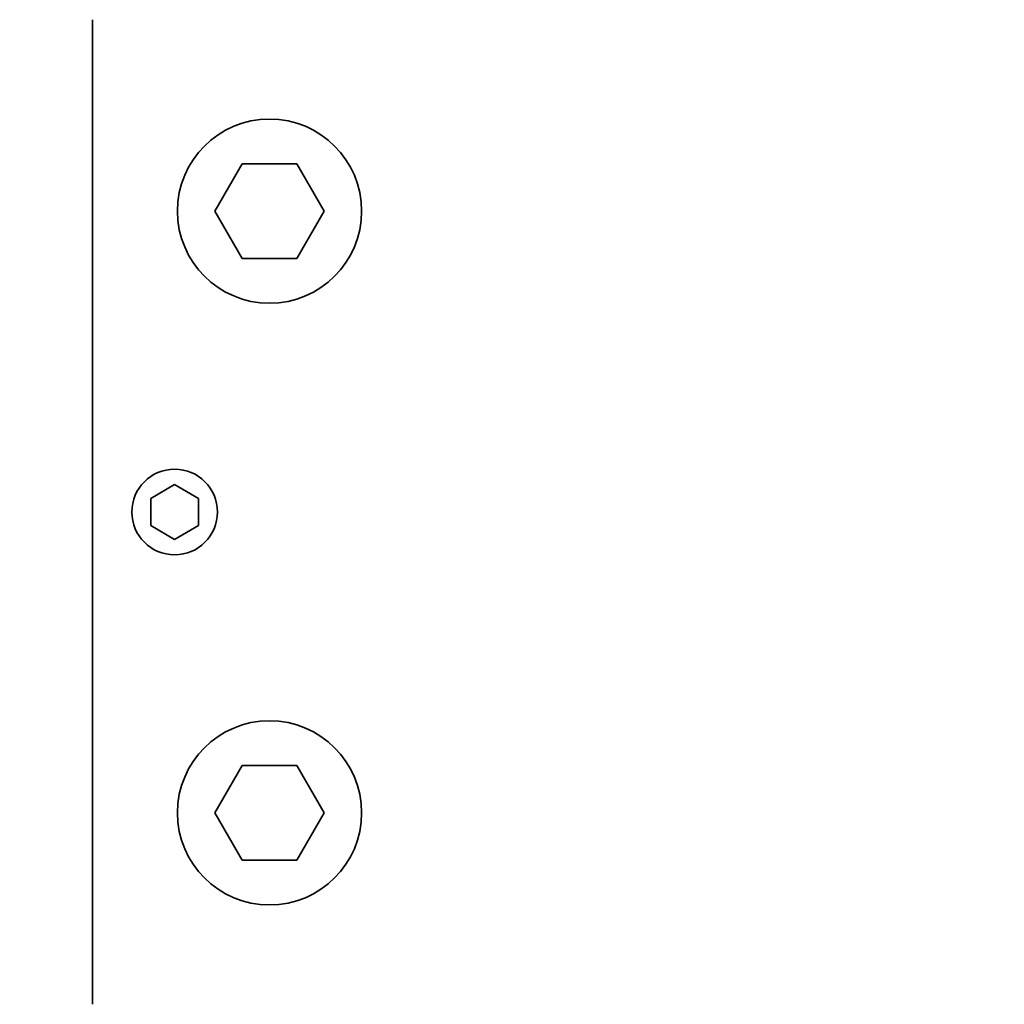
# Model space of a CAD drawing. Units: inches. Extents: x -3.7 to 20.4, y 0 to 22.9.
# Drawn here: x 5.9 to 8, y 19.7 to 21.8 of the extents above; entities that cross this region are included whole.
import ezdxf

# ---------------------------------------------------------------- set-up
doc = ezdxf.new("R2010")
doc.units = ezdxf.units.IN
doc.header["$LTSCALE"] = 0.5
doc.header["$MEASUREMENT"] = 0
doc.set_wipeout_variables(frame=1)
doc.layers.add('Hardware', color=51, linetype='Continuous', lineweight=35)

# ---------------------------------------------------------------- blocks, each defined once
blk = doc.blocks.new('*U147')
at = {"color": 0, "linetype": 'Continuous', "transparency": 33554687}
blk.add_wipeout([(0, -1.063), (1.063, -1.063), (1.2017, -1.0539), (1.3381, -1.0268), (1.4698, -0.9821), (1.5945, -0.9206), (1.7101, -0.8433), (1.8146, -0.7516), (1.9063, -0.6471), (1.9836, -0.5315), (2.0451, -0.4068), (2.0898, -0.2751), (2.1169, -0.1387), (2.126, 0), (2.1169, 0.1387), (2.0898, 0.2751), (2.0451, 0.4068), (1.9836, 0.5315), (1.9063, 0.6471), (1.8146, 0.7516), (1.7101, 0.8433), (1.5945, 0.9206), (1.4698, 0.9821), (1.3381, 1.0268), (1.2017, 1.0539), (1.063, 1.063), (0, 1.063)], dxfattribs=at)
at = {"transparency": 33554687}
for p, q in [((0.1575, 1.063), (0.1575, -1.063)), ((0.4803, 0.7519), (0.4213, 0.6496)), ((0.5984, 0.7519), (0.4803, 0.7519)), ((0.6575, 0.6496), (0.5984, 0.7519)), ((0.4213, 0.6496), (0.4803, 0.5473)), ((0.5984, 0.5473), (0.6575, 0.6496)), ((0.4803, 0.5473), (0.5984, 0.5473)), ((0.3346, 0.0591), (0.2835, 0.0295)), ((0.3858, 0.0295), (0.3346, 0.0591)), ((0.2835, 0.0295), (0.2835, -0.0295)), ((0.3858, -0.0295), (0.3858, 0.0295)), ((0.2835, -0.0295), (0.3346, -0.0591)), ((0.3346, -0.0591), (0.3858, -0.0295)), ((0.4803, -0.5473), (0.4213, -0.6496)), ((0.5984, -0.5473), (0.4803, -0.5473)), ((0.6575, -0.6496), (0.5984, -0.5473)), ((0.4213, -0.6496), (0.4803, -0.7519)), ((0.5984, -0.7519), (0.6575, -0.6496)), ((0.4803, -0.7519), (0.5984, -0.7519))]:
    blk.add_line(p, q, dxfattribs=at)
for centre, radius in [((0.5394, 0.6496), 0.1988), ((0.3346, 0), 0.0925), ((0.5394, -0.6496), 0.1988)]:
    blk.add_circle(centre, radius, dxfattribs=at)

msp = doc.modelspace()

# ---------------------------------------------------------------- block references
at = {"layer": 'Hardware', "transparency": 33554687}
msp.add_blockref('*U147', (5.85956, 20.77789), dxfattribs=at)

doc.saveas('drawing.dxf')
